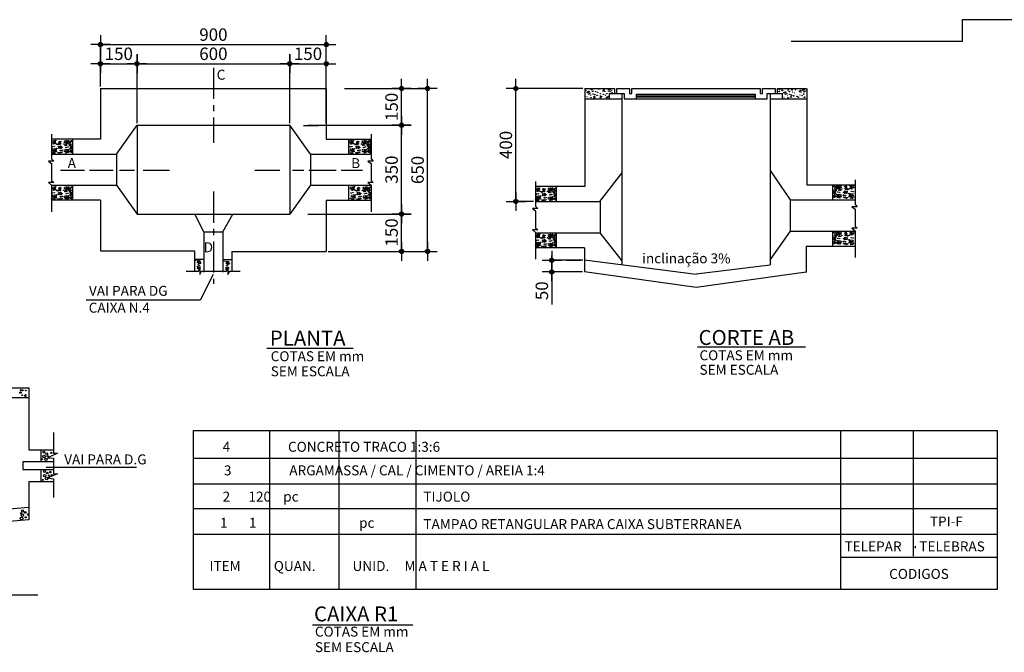
# Model space of a CAD drawing. Extents: x 1507 to 3145, y 513 to 1496.
# Drawn here: x 2381 to 2776, y 516 to 770 of the extents above; entities that cross this region are included whole.
import ezdxf

# ---------------------------------------------------------------- set-up
doc = ezdxf.new("R2010")
doc.units = 0
doc.header["$LTSCALE"] = 10
doc.header["$MEASUREMENT"] = 0
doc.linetypes.add('CENTER', pattern=[2, 1.25, -0.25, 0.25, -0.25])
doc.layers.get('0').update_dxf_attribs({"linetype": 'CONTINUOUS'})
doc.layers.get('Defpoints').update_dxf_attribs({"linetype": 'CONTINUOUS'})
for name, color, linetype in [('01', 7, 'CONTINUOUS'), ('02', 7, 'CONTINUOUS'), ('1', 4, 'CONTINUOUS'), ('2', 2, 'CONTINUOUS'), ('COTA', 1, 'CONTINUOUS'), ('DETALHES', 2, 'CONTINUOUS'), ('TX7', 7, 'CONTINUOUS')]:
    doc.layers.add(name, color=color, linetype=linetype)
doc.styles.add('REGUA200', font='ARIAL.TTF')
doc.styles.add('ROMANS', font='romans.shx', dxfattribs={"height": 3})
doc.styles.add('SANSSERIFBOLD', font='sasb____.pfb', dxfattribs={"height": 0.03})
doc.dimstyles.new('COTAS ELETRICA', dxfattribs={"dimscale": 0.5, "dimtxt": 3, "dimasz": 2, "dimexe": 1, "dimexo": 1.5825, "dimgap": 3, "dimtad": 1, "dimzin": 0, "dimtxsty": 'ROMANS', "dimblk": 'PONTO', "dimcen": 0.5, "dimclrd": 1, "dimclre": 1, "dimclrt": 7, "dimaunit": 1, "dimadec": 3, "dimazin": 0, "dimtfac": 1, "dimtmove": 0, "dimatfit": 1, "dimfxl": 0, "dimtzin": 0, "dimlwd": -1, "dimlwe": -1, "dimarcsym": 0})

# ---------------------------------------------------------------- blocks, each defined once
blk = doc.blocks.new('PONTO')
at = {"layer": 'COTA'}
h = blk.add_hatch(color=7, dxfattribs=at)
edge = h.paths.add_edge_path()
edge.add_arc((0, 0), 0.842, 0, 360)
at = {"layer": 'COTA', "color": 7}
for p, q in [((0, -3.84), (0, 3.84)), ((-3.84, 0), (3.84, 0))]:
    blk.add_line(p, q, dxfattribs=at)
blk.add_circle((0, 0), 0.842, dxfattribs=at)
blk = doc.blocks.new('*D84')
at = {"layer": 'COTA', "color": 7}
for p, q in [((2413.24, 743.45), (2413.24, 753.11)), ((2414.24, 752.61), (2426.93, 752.61)), ((2427.93, 728.7), (2427.93, 753.11))]:
    blk.add_line(p, q, dxfattribs=at)
at = {"layer": 'Defpoints', "color": 0}
for p in [(2427.93, 752.61), (2413.24, 742.66), (2427.93, 727.9)]:
    blk.add_point(p, dxfattribs=at)
at = {"layer": 'COTA', "color": 7, "rotation": 180}
blk.add_blockref('PONTO', (2413.24, 752.61), dxfattribs=at)
at = {"layer": 'COTA', "color": 7}
blk.add_blockref('PONTO', (2427.93, 752.61), dxfattribs=at)
at = {"layer": 'COTA', "color": 7, "insert": (2420.59, 756.61), "char_height": 3, "attachment_point": 5, "style": 'ROMANS'}
blk.add_mtext('{\\H1.6667x;150}', dxfattribs=at)
blk = doc.blocks.new('*D85')
at = {"layer": 'COTA', "color": 7}
for p, q in [((2427.93, 728.7), (2427.93, 753.11)), ((2428.93, 752.61), (2488.26, 752.61)), ((2489.26, 728.7), (2489.26, 753.11))]:
    blk.add_line(p, q, dxfattribs=at)
at = {"layer": 'Defpoints', "color": 0}
for p in [(2489.26, 752.61), (2427.93, 727.9), (2489.26, 727.9)]:
    blk.add_point(p, dxfattribs=at)
at = {"layer": 'COTA', "color": 7, "rotation": 180}
blk.add_blockref('PONTO', (2427.93, 752.61), dxfattribs=at)
at = {"layer": 'COTA', "color": 7}
blk.add_blockref('PONTO', (2489.26, 752.61), dxfattribs=at)
at = {"layer": 'COTA', "color": 7, "insert": (2458.6, 756.61), "char_height": 3, "attachment_point": 5, "style": 'ROMANS'}
blk.add_mtext('{\\H1.6667x;600}', dxfattribs=at)
blk = doc.blocks.new('*D86')
at = {"layer": 'COTA', "color": 7}
for p, q in [((2413.24, 743.45), (2413.24, 760.81)), ((2414.24, 760.31), (2502.95, 760.31)), ((2503.95, 743.45), (2503.95, 760.81))]:
    blk.add_line(p, q, dxfattribs=at)
at = {"layer": 'Defpoints', "color": 0}
for p in [(2503.95, 760.31), (2413.24, 742.66), (2503.95, 742.66)]:
    blk.add_point(p, dxfattribs=at)
at = {"layer": 'COTA', "color": 7, "rotation": 180}
blk.add_blockref('PONTO', (2413.24, 760.31), dxfattribs=at)
at = {"layer": 'COTA', "color": 7}
blk.add_blockref('PONTO', (2503.95, 760.31), dxfattribs=at)
at = {"layer": 'COTA', "color": 7, "insert": (2458.6, 764.31), "char_height": 3, "attachment_point": 5, "style": 'ROMANS'}
blk.add_mtext('{\\H1.6667x;900}', dxfattribs=at)
blk = doc.blocks.new('*D87')
at = {"layer": 'COTA', "color": 7}
for p, q in [((2496.52, 727.9), (2534.67, 727.9)), ((2534.17, 693.21), (2534.17, 726.9)), ((2496.52, 692.21), (2534.67, 692.21))]:
    blk.add_line(p, q, dxfattribs=at)
at = {"layer": 'Defpoints', "color": 0}
for p in [(2495.73, 727.9), (2534.17, 727.9), (2495.73, 692.21)]:
    blk.add_point(p, dxfattribs=at)
at = {"layer": 'COTA', "color": 7}
for p, rotation in [((2534.17, 727.9), 90), ((2534.17, 692.21), 270)]:
    blk.add_blockref('PONTO', p, dxfattribs=dict(at, rotation=rotation))
at = {"layer": 'COTA', "color": 7, "insert": (2530.17, 710.06), "char_height": 3, "attachment_point": 5, "rotation": 90, "style": 'ROMANS'}
blk.add_mtext('{\\H1.6667x;350}', dxfattribs=at)
blk = doc.blocks.new('*D88')
at = {"layer": 'COTA', "color": 7}
for p, q in [((2511.21, 742.66), (2534.67, 742.66)), ((2534.17, 728.9), (2534.17, 741.66)), ((2496.52, 727.9), (2534.67, 727.9))]:
    blk.add_line(p, q, dxfattribs=at)
at = {"layer": 'Defpoints', "color": 0}
for p in [(2510.42, 742.66), (2534.17, 742.66), (2495.73, 727.9)]:
    blk.add_point(p, dxfattribs=at)
at = {"layer": 'COTA', "color": 7}
for p, rotation in [((2534.17, 742.66), 90), ((2534.17, 727.9), 270)]:
    blk.add_blockref('PONTO', p, dxfattribs=dict(at, rotation=rotation))
at = {"layer": 'COTA', "color": 7, "insert": (2530.17, 735.28), "char_height": 3, "attachment_point": 5, "rotation": 90, "style": 'ROMANS'}
blk.add_mtext('{\\H1.6667x;150}', dxfattribs=at)
blk = doc.blocks.new('*D89')
at = {"layer": 'COTA', "color": 7}
for p, q in [((2511.21, 742.66), (2545.11, 742.66)), ((2544.61, 678.22), (2544.61, 741.66)), ((2511.21, 677.22), (2545.11, 677.22))]:
    blk.add_line(p, q, dxfattribs=at)
at = {"layer": 'Defpoints', "color": 0}
for p in [(2510.42, 742.66), (2544.61, 742.66), (2510.42, 677.22)]:
    blk.add_point(p, dxfattribs=at)
at = {"layer": 'COTA', "color": 7}
for p, rotation in [((2544.61, 742.66), 90), ((2544.61, 677.22), 270)]:
    blk.add_blockref('PONTO', p, dxfattribs=dict(at, rotation=rotation))
at = {"layer": 'COTA', "color": 7, "insert": (2540.61, 709.94), "char_height": 3, "attachment_point": 5, "rotation": 90, "style": 'ROMANS'}
blk.add_mtext('{\\H1.6667x;650}', dxfattribs=at)
blk = doc.blocks.new('*D90')
at = {"layer": 'COTA', "color": 7}
for p, q in [((2606.96, 742.66), (2579.58, 742.66)), ((2580.08, 698.3), (2580.08, 741.66)), ((2587.21, 697.3), (2579.58, 697.3))]:
    blk.add_line(p, q, dxfattribs=at)
at = {"layer": 'Defpoints', "color": 0}
for p in [(2580.08, 742.66), (2607.75, 742.66), (2588.01, 697.3)]:
    blk.add_point(p, dxfattribs=at)
at = {"layer": 'COTA', "color": 7}
for p, rotation in [((2580.08, 742.66), 90), ((2580.08, 697.3), 270)]:
    blk.add_blockref('PONTO', p, dxfattribs=dict(at, rotation=rotation))
at = {"layer": 'COTA', "color": 7, "insert": (2576.08, 719.98), "char_height": 3, "attachment_point": 5, "rotation": 90, "style": 'ROMANS'}
blk.add_mtext('{\\H1.6667x;400}', dxfattribs=at)
blk = doc.blocks.new('*D91')
at = {"layer": 'COTA', "color": 7}
for p, q in [((2606.93, 673.64), (2594.03, 673.64)), ((2594.53, 674.64), (2594.53, 675.64)), ((2594.53, 673.64), (2594.53, 668.96)), ((2606.89, 668.96), (2594.03, 668.96)), ((2594.53, 667.96), (2594.53, 655.87))]:
    blk.add_line(p, q, dxfattribs=at)
at = {"layer": 'Defpoints', "color": 0}
for p in [(2594.53, 673.64), (2607.72, 673.64), (2607.69, 668.96)]:
    blk.add_point(p, dxfattribs=at)
at = {"layer": 'COTA', "color": 7}
for p, rotation in [((2594.53, 673.64), 270), ((2594.53, 668.96), 90)]:
    blk.add_blockref('PONTO', p, dxfattribs=dict(at, rotation=rotation))
at = {"layer": 'COTA', "color": 7, "insert": (2590.53, 661.41), "char_height": 3, "attachment_point": 5, "rotation": 90, "style": 'ROMANS'}
blk.add_mtext('{\\H1.6667x;50}', dxfattribs=at)
blk = doc.blocks.new('*D95')
at = {"layer": 'COTA', "color": 7}
for p, q in [((2489.26, 743.45), (2489.26, 753.11)), ((2490.26, 752.61), (2502.95, 752.61)), ((2503.95, 728.7), (2503.95, 753.11))]:
    blk.add_line(p, q, dxfattribs=at)
at = {"layer": 'Defpoints', "color": 0}
for p in [(2503.95, 752.61), (2489.26, 742.66), (2503.95, 727.9)]:
    blk.add_point(p, dxfattribs=at)
at = {"layer": 'COTA', "color": 7, "rotation": 180}
blk.add_blockref('PONTO', (2489.26, 752.61), dxfattribs=at)
at = {"layer": 'COTA', "color": 7}
blk.add_blockref('PONTO', (2503.95, 752.61), dxfattribs=at)
at = {"layer": 'COTA', "color": 7, "insert": (2496.61, 756.61), "char_height": 3, "attachment_point": 5, "style": 'ROMANS'}
blk.add_mtext('{\\H1.6667x;150}', dxfattribs=at)
blk = doc.blocks.new('*D96')
at = {"layer": 'COTA', "color": 7}
for p, q in [((2511.21, 692.21), (2534.67, 692.21)), ((2534.17, 678.22), (2534.17, 691.21)), ((2504.74, 677.22), (2534.67, 677.22))]:
    blk.add_line(p, q, dxfattribs=at)
at = {"layer": 'Defpoints', "color": 0}
for p in [(2510.42, 692.21), (2534.17, 692.21), (2503.95, 677.22)]:
    blk.add_point(p, dxfattribs=at)
at = {"layer": 'COTA', "color": 7}
for p, rotation in [((2534.17, 692.21), 90), ((2534.17, 677.22), 270)]:
    blk.add_blockref('PONTO', p, dxfattribs=dict(at, rotation=rotation))
at = {"layer": 'COTA', "color": 7, "insert": (2530.17, 684.83), "char_height": 3, "attachment_point": 5, "rotation": 90, "style": 'ROMANS'}
blk.add_mtext('{\\H1.6667x;150}', dxfattribs=at)

msp = doc.modelspace()

# ---------------------------------------------------------------- linework, layer by layer
at = {"color": 7, "linetype": 'CENTER'}
for p, q in [((2458.597, 750.999), (2458.597, 720.774)), ((2393.606, 724.303), (2393.606, 714.38)), ((2521.939, 724.303), (2521.939, 714.38)), ((2401.941, 722.373), (2401.941, 716.347)), ((2512.868, 722.434), (2512.868, 716.394)), ((2392.31, 713.517), (2393.606, 712.51)), ((2394.47, 713.517), (2392.31, 713.517)), ((2393.606, 714.38), (2394.47, 713.517)), ((2393.606, 712.51), (2393.606, 705.751)), ((2522.803, 713.517), (2520.643, 713.517)), ((2520.643, 713.517), (2521.939, 712.51)), ((2521.939, 714.38), (2522.803, 713.517)), ((2521.939, 712.51), (2521.939, 705.751)), ((2397.233, 709.807), (2406.795, 709.807)), ((2408.808, 709.807), (2418.37, 709.807)), ((2420.887, 709.807), (2426.926, 709.807)), ((2430.449, 709.807), (2441.017, 709.807)), ((2475.239, 709.807), (2485.305, 709.807)), ((2490.337, 709.807), (2494.867, 709.807)), ((2496.88, 709.807), (2507.952, 709.807)), ((2509.965, 709.807), (2518.52, 709.807)), ((2392.31, 704.888), (2393.606, 703.881)), ((2394.47, 704.888), (2392.31, 704.888)), ((2393.606, 705.751), (2394.47, 704.888)), ((2522.803, 704.888), (2520.643, 704.888)), ((2520.643, 704.888), (2521.939, 703.881)), ((2521.939, 705.751), (2522.803, 704.888)), ((2588.006, 705.257), (2588.006, 695.334)), ((2716.339, 705.934), (2716.339, 696.01)), ((2393.606, 703.881), (2393.606, 693.095)), ((2401.941, 703.775), (2401.941, 697.743)), ((2458.597, 701.261), (2458.597, 664.261)), ((2512.868, 703.594), (2512.868, 697.697)), ((2521.939, 703.881), (2521.939, 693.095)), ((2588.87, 694.471), (2586.71, 694.471)), ((2586.71, 694.471), (2588.006, 693.464)), ((2588.006, 695.334), (2588.87, 694.471)), ((2588.006, 693.464), (2588.006, 686.705)), ((2715.043, 695.147), (2716.339, 694.141)), ((2717.203, 695.147), (2715.043, 695.147)), ((2716.339, 696.01), (2717.203, 695.147)), ((2716.339, 694.141), (2716.339, 687.381)), ((2588.87, 685.842), (2586.71, 685.842)), ((2586.71, 685.842), (2588.006, 684.835)), ((2588.006, 686.705), (2588.87, 685.842)), ((2588.006, 684.835), (2588.006, 674.049)), ((2715.043, 686.518), (2716.339, 685.512)), ((2717.203, 686.518), (2715.043, 686.518)), ((2716.339, 687.381), (2717.203, 686.518)), ((2451.062, 674.139), (2454.752, 674.139)), ((2451.59, 673.467), (2451.59, 673.703)), ((2462.441, 673.985), (2465.978, 673.985)), ((2463.035, 673.174), (2463.035, 673.41)), ((2606.255, 673.634), (2600.323, 673.634)), ((2447.679, 669.224), (2452.599, 669.224)), ((2452.599, 669.224), (2453.214, 670.145)), ((2453.214, 670.145), (2453.214, 667.995)), ((2453.214, 667.995), (2453.83, 669.224)), ((2453.83, 669.224), (2463.825, 669.224)), ((2463.825, 669.224), (2464.44, 670.145)), ((2464.44, 670.145), (2464.44, 667.995)), ((2464.44, 667.995), (2465.209, 669.224)), ((2465.209, 669.224), (2469.361, 669.224)), ((2394.426, 604.41), (2394.426, 596.222)), ((2396.044, 596.222), (2392.053, 594.283)), ((2392.053, 594.283), (2394.426, 594.175)), ((2394.426, 596.222), (2396.044, 596.222)), ((2394.426, 594.175), (2394.426, 587.927)), ((2396.044, 587.927), (2392.053, 586.203)), ((2392.053, 586.203), (2394.426, 585.88)), ((2394.426, 587.927), (2396.044, 587.927)), ((2394.426, 585.88), (2394.426, 578.339))]:
    msp.add_line(p, q, dxfattribs=at)
at = {"color": 2, "linetype": 'Continuous'}
for p, q in [((2413.243, 742.662), (2413.243, 722.373)), ((2413.243, 742.662), (2503.951, 742.662)), ((2503.951, 742.662), (2503.951, 722.373)), ((2607.75, 742.662), (2619.767, 742.662)), ((2607.75, 742.662), (2607.75, 703.327)), ((2617.703, 738.559), (2617.703, 740.694)), ((2617.703, 740.694), (2622.636, 740.694)), ((2619.767, 742.662), (2619.767, 740.69)), ((2620.699, 740.69), (2620.699, 742.668)), ((2620.699, 742.668), (2625.71, 742.668)), ((2622.636, 740.694), (2623.622, 740.694)), ((2622.636, 740.694), (2622.636, 671.758)), ((2623.622, 740.694), (2623.622, 738.559)), ((2625.71, 742.668), (2625.71, 740.69)), ((2625.71, 740.69), (2626.642, 740.69)), ((2626.642, 740.69), (2626.642, 742.668)), ((2626.642, 742.668), (2678.167, 742.668)), ((2628.555, 738.559), (2628.555, 740.388)), ((2628.555, 740.388), (2676.168, 740.388)), ((2676.168, 740.388), (2676.168, 738.559)), ((2678.167, 742.683), (2678.167, 740.69)), ((2678.167, 740.69), (2679.187, 740.69)), ((2679.18, 742.668), (2684.268, 742.668)), ((2679.187, 740.69), (2679.187, 742.683)), ((2681.101, 738.559), (2681.101, 740.689)), ((2681.101, 740.689), (2682.181, 740.689)), ((2682.181, 740.689), (2687.114, 740.689)), ((2682.181, 740.689), (2682.181, 671.864)), ((2684.268, 742.668), (2684.268, 740.692)), ((2685.182, 742.668), (2696.707, 742.668)), ((2685.199, 740.692), (2685.199, 742.685)), ((2687.112, 740.685), (2687.112, 738.564)), ((2696.947, 742.652), (2696.947, 704.003)), ((2607.75, 738.559), (2622.636, 738.559)), ((2623.622, 738.559), (2628.555, 738.559)), ((2676.168, 738.559), (2681.101, 738.559)), ((2682.181, 738.564), (2696.849, 738.564)), ((2419.617, 716.341), (2427.932, 727.905)), ((2427.932, 727.905), (2489.261, 727.905)), ((2497.576, 716.341), (2489.261, 727.905)), ((2413.243, 722.373), (2393.606, 722.373)), ((2503.951, 722.373), (2522.043, 722.373)), ((2521.54, 722.415), (2521.54, 716.341)), ((2393.606, 716.341), (2419.617, 716.341)), ((2419.617, 716.341), (2419.617, 703.775)), ((2497.576, 716.341), (2521.54, 716.341)), ((2497.576, 716.341), (2497.576, 703.775)), ((2613.777, 697.295), (2622.636, 708.602)), ((2682.181, 709.749), (2690.329, 697.971)), ((2696.947, 704.003), (2716.339, 704.003)), ((2707.267, 704.003), (2707.267, 697.971)), ((2393.606, 703.775), (2419.617, 703.775)), ((2419.617, 703.775), (2427.932, 692.213)), ((2497.576, 703.775), (2489.261, 692.213)), ((2497.576, 703.775), (2521.54, 703.775)), ((2521.939, 703.817), (2521.939, 697.743)), ((2607.75, 703.327), (2588.034, 703.327)), ((2596.34, 703.327), (2596.34, 697.301)), ((2413.243, 697.743), (2393.606, 697.743)), ((2413.243, 697.743), (2413.243, 677.455)), ((2503.951, 697.743), (2522.043, 697.743)), ((2503.951, 697.743), (2503.951, 677.215)), ((2588.006, 697.295), (2614.017, 697.295)), ((2614.017, 697.295), (2614.017, 684.729)), ((2690.329, 697.971), (2716.339, 697.971)), ((2690.329, 697.971), (2690.329, 685.405)), ((2427.932, 692.213), (2489.261, 692.213)), ((2454.752, 685.044), (2451.087, 692.213)), ((2462.441, 685.044), (2466.412, 692.213)), ((2454.752, 685.044), (2454.752, 668.916)), ((2454.752, 685.044), (2462.441, 685.044)), ((2462.441, 685.044), (2462.441, 668.916)), ((2588.006, 684.729), (2614.017, 684.729)), ((2596.34, 684.668), (2596.34, 678.697)), ((2613.777, 684.729), (2622.636, 673.422)), ((2690.329, 685.405), (2682.226, 673.905)), ((2690.329, 685.405), (2715.94, 685.405)), ((2707.267, 685.405), (2707.267, 679.373)), ((2413.243, 677.455), (2451.062, 677.455)), ((2465.978, 677.215), (2465.978, 669.07)), ((2465.978, 677.215), (2503.951, 677.215)), ((2607.697, 678.697), (2588.034, 678.697)), ((2607.685, 678.697), (2607.685, 668.962)), ((2696.703, 679.373), (2716.443, 679.373)), ((2696.703, 679.373), (2696.703, 673.807)), ((2652.501, 667.997), (2607.722, 673.637)), ((2696.728, 673.749), (2696.728, 668.764)), ((2652.501, 662.718), (2607.685, 668.962)), ((2682.209, 671.726), (2652.556, 668.127)), ((2696.735, 668.846), (2652.556, 662.727)), ((2377.207, 622.469), (2384.492, 622.469)), ((2384.492, 622.469), (2384.492, 597.54)), ((2374.265, 618.481), (2384.523, 618.481)), ((2384.492, 597.54), (2394.409, 597.54)), ((2389.362, 592.599), (2389.362, 597.54)), ((2394.426, 592.659), (2382.041, 592.659)), ((2382.041, 592.659), (2382.041, 589.667)), ((2382.041, 589.667), (2394.426, 589.667)), ((2389.362, 584.85), (2389.362, 589.636)), ((2384.482, 584.786), (2394.409, 584.786)), ((2384.482, 584.786), (2384.482, 574.697)), ((2384.525, 574.365), (2359.5, 572.316)), ((2384.474, 569.343), (2359.956, 567.303))]:
    msp.add_line(p, q, dxfattribs=at)
at = {"color": 7, "linetype": 'Continuous'}
for p, q in [((2603.813, 742.641), (2580.085, 742.641)), ((2628.555, 739.759), (2676.168, 739.759)), ((2628.555, 739.279), (2676.168, 739.279)), ((2628.555, 738.559), (2676.168, 738.559)), ((2494.789, 727.786), (2500.749, 727.786)), ((2716.423, 685.524), (2716.423, 674.725)), ((2391.391, 590.57), (2427.731, 590.57))]:
    msp.add_line(p, q, dxfattribs=at)
at = {"color": 5, "linetype": 'CENTER'}
msp.add_line((2682.174, 742.683), (2682.174, 742.659), dxfattribs=at)
at = {"color": 2, "linetype": 'CENTER'}
msp.add_line((2451.062, 677.455), (2451.062, 669.07), dxfattribs=at)
at = {"color": 7, "linetype": 'CENTER'}
for centre, radius in [((2608.312, 741.95), 0.0844), ((2608.927, 741.175), 0.187), ((2609.408, 741.442), 0.134), ((2609.381, 740.481), 0.107), ((2609.863, 740.828), 0.0801), ((2610.157, 740.054), 0.0267), ((2610.478, 742.243), 0.11), ((2610.985, 741.603), 0.119), ((2611.094, 740.494), 0.0534), ((2611.814, 740.187), 0.11), ((2612.162, 741.389), 0.0534), ((2612.75, 739.92), 0.107), ((2612.99, 741.095), 0.0534), ((2613.418, 742.323), 0.0597), ((2613.98, 740.561), 0.0534), ((2614.086, 739.653), 0.0844), ((2615.102, 741.656), 0.107), ((2615.236, 740.294), 0.0534), ((2615.45, 742.083), 0.113), ((2615.717, 741.469), 0.0801), ((2616.065, 740.001), 0.0534), ((2616.706, 740.561), 0.0963), ((2617.455, 742.11), 0.187), ((2617.321, 741.416), 0.0267), ((2617.936, 742.377), 0.134), ((2617.909, 741.416), 0.107), ((2618.39, 741.763), 0.0801), ((2618.685, 740.988), 0.0267), ((2685.761, 741.42), 0.0963), ((2685.948, 741.554), 0.0801), ((2686.055, 742.248), 0.11), ((2686.991, 741.981), 0.107), ((2687.281, 741.764), 0.0844), ((2687.896, 740.989), 0.187), ((2688.378, 741.256), 0.134), ((2688.351, 740.295), 0.107), ((2688.832, 740.642), 0.0801), ((2689.126, 739.868), 0.0267), ((2689.447, 742.057), 0.11), ((2689.955, 741.417), 0.119), ((2690.063, 740.308), 0.0534), ((2690.783, 740.001), 0.11), ((2691.028, 742.106), 0.119), ((2691.131, 741.203), 0.0534), ((2691.719, 739.734), 0.107), ((2691.96, 740.909), 0.0534), ((2692.387, 742.137), 0.0597), ((2692.949, 740.375), 0.0534), ((2694.072, 741.47), 0.107), ((2694.205, 740.108), 0.0534), ((2694.419, 741.897), 0.113), ((2694.686, 741.283), 0.0801), ((2695.034, 739.814), 0.0534), ((2695.385, 742.01), 0.187), ((2695.676, 740.375), 0.0963), ((2695.866, 742.277), 0.134), ((2695.839, 741.316), 0.107), ((2696.32, 741.663), 0.0801), ((2696.29, 741.23), 0.0267), ((2608.045, 739.52), 0.0534), ((2608.874, 739.226), 0.0534), ((2610.317, 738.986), 0.0801), ((2611.52, 739.36), 0.0963), ((2611.627, 738.906), 0.162), ((2611.707, 739.493), 0.0801), ((2614.14, 739.066), 0.134), ((2614.594, 739.36), 0.0801), ((2616.626, 739.066), 0.187), ((2617.107, 739.333), 0.134), ((2687.843, 739.04), 0.0534), ((2689.399, 738.924), 0.0801), ((2690.489, 739.174), 0.0963), ((2690.677, 739.307), 0.0801), ((2693.056, 739.467), 0.0844), ((2693.564, 739.174), 0.0801), ((2696.077, 739.147), 0.134), ((2393.82, 720.973), 0.169), ((2393.772, 721.571), 0.12), ((2394.108, 720.422), 0.0479), ((2394.54, 721.021), 0.244), ((2394.444, 720.446), 0.0958), ((2394.492, 721.715), 0.107), ((2394.875, 721.236), 0.206), ((2395.091, 720.637), 0.151), ((2395.259, 721.763), 0.102), ((2395.762, 720.278), 0.12), ((2396.194, 720.111), 0.12), ((2396.481, 720.422), 0.107), ((2396.625, 721.14), 0.12), ((2396.889, 720.853), 0.169), ((2396.841, 721.451), 0.12), ((2396.913, 720.254), 0.107), ((2397.248, 720.47), 0.102), ((2397.344, 721.284), 0.107), ((2398.471, 720.35), 0.107), ((2398.95, 720.949), 0.169), ((2398.902, 721.547), 0.12), ((2399.046, 719.919), 0.122), ((2399.238, 720.398), 0.0479), ((2399.669, 720.997), 0.244), ((2399.573, 720.422), 0.0958), ((2399.621, 721.691), 0.107), ((2399.645, 719.871), 0.0958), ((2400.005, 721.212), 0.206), ((2400.221, 720.614), 0.151), ((2400.388, 721.739), 0.102), ((2400.755, 720.246), 0.122), ((2400.961, 721.163), 0.206), ((2400.981, 719.787), 0.169), ((2400.947, 720.725), 0.0479), ((2401.283, 720.749), 0.0958), ((2401.355, 720.198), 0.0958), ((2401.63, 721.549), 0.206), ((2513.42, 720.966), 0.169), ((2513.372, 721.565), 0.12), ((2513.707, 720.416), 0.0479), ((2514.139, 721.014), 0.244), ((2514.043, 720.44), 0.0958), ((2514.091, 721.709), 0.107), ((2514.474, 721.23), 0.206), ((2514.69, 720.631), 0.151), ((2514.858, 721.756), 0.102), ((2515.361, 720.272), 0.12), ((2515.793, 720.104), 0.12), ((2516.08, 720.416), 0.107), ((2516.224, 721.134), 0.12), ((2516.488, 720.847), 0.169), ((2516.44, 721.445), 0.12), ((2516.512, 720.248), 0.107), ((2516.847, 720.464), 0.102), ((2516.943, 721.278), 0.107), ((2518.07, 720.344), 0.107), ((2518.549, 720.942), 0.169), ((2518.501, 721.541), 0.12), ((2518.645, 719.913), 0.122), ((2518.837, 720.392), 0.0479), ((2519.269, 720.99), 0.244), ((2519.173, 720.416), 0.0958), ((2519.221, 721.685), 0.107), ((2519.245, 719.865), 0.0958), ((2519.604, 721.206), 0.206), ((2519.82, 720.607), 0.151), ((2519.988, 721.733), 0.102), ((2520.355, 720.24), 0.122), ((2520.56, 721.157), 0.206), ((2520.58, 719.781), 0.169), ((2520.546, 720.719), 0.0479), ((2520.882, 720.743), 0.0958), ((2520.954, 720.192), 0.0958), ((2521.229, 721.543), 0.206), ((2393.701, 717.142), 0.107), ((2393.964, 719.273), 0.12), ((2394.18, 717.74), 0.169), ((2394.132, 718.339), 0.12), ((2394.276, 716.711), 0.122), ((2394.468, 717.19), 0.0479), ((2394.683, 719.416), 0.107), ((2394.899, 717.788), 0.244), ((2394.803, 717.214), 0.0958), ((2394.851, 718.483), 0.107), ((2394.875, 716.663), 0.0958), ((2395.235, 718.004), 0.206), ((2395.45, 717.405), 0.151), ((2395.618, 718.531), 0.102), ((2396.289, 716.879), 0.12), ((2396.553, 718.77), 0.169), ((2396.505, 719.369), 0.12), ((2396.721, 716.711), 0.12), ((2397.009, 717.022), 0.107), ((2397.272, 718.818), 0.244), ((2397.152, 717.74), 0.12), ((2397.224, 719.512), 0.107), ((2397.44, 716.855), 0.107), ((2397.608, 719.033), 0.206), ((2397.776, 717.07), 0.102), ((2397.871, 717.884), 0.107), ((2398.998, 717.381), 0.169), ((2398.95, 717.98), 0.12), ((2399.286, 716.831), 0.0479), ((2399.382, 719.009), 0.12), ((2399.717, 717.429), 0.244), ((2399.621, 716.855), 0.0958), ((2399.669, 718.124), 0.107), ((2400.053, 717.645), 0.206), ((2400.101, 719.153), 0.107), ((2400.269, 717.046), 0.151), ((2400.436, 718.171), 0.102), ((2401.098, 717.429), 0.244), ((2401.285, 718.534), 0.244), ((2401.237, 719.228), 0.107), ((2401.434, 717.645), 0.206), ((2401.621, 718.749), 0.206), ((2401.649, 717.046), 0.151), ((2401.81, 719.48), 0.107), ((2513.3, 717.136), 0.107), ((2513.563, 719.266), 0.12), ((2513.779, 717.734), 0.169), ((2513.731, 718.333), 0.12), ((2513.875, 716.705), 0.122), ((2514.067, 717.184), 0.0479), ((2514.283, 719.41), 0.107), ((2514.498, 717.782), 0.244), ((2514.402, 717.207), 0.0958), ((2514.45, 718.476), 0.107), ((2514.474, 716.657), 0.0958), ((2514.834, 717.998), 0.206), ((2515.05, 717.399), 0.151), ((2515.217, 718.524), 0.102), ((2515.889, 716.872), 0.12), ((2516.152, 718.764), 0.169), ((2516.104, 719.362), 0.12), ((2516.32, 716.705), 0.12), ((2516.608, 717.016), 0.107), ((2516.871, 718.812), 0.244), ((2516.752, 717.734), 0.12), ((2516.824, 719.506), 0.107), ((2517.039, 716.848), 0.107), ((2517.207, 719.027), 0.206), ((2517.375, 717.064), 0.102), ((2517.471, 717.878), 0.107), ((2518.597, 717.375), 0.169), ((2518.549, 717.974), 0.12), ((2518.885, 716.824), 0.0479), ((2518.981, 719.003), 0.12), ((2519.316, 717.423), 0.244), ((2519.221, 716.848), 0.0958), ((2519.269, 718.117), 0.107), ((2519.652, 717.638), 0.206), ((2519.7, 719.147), 0.107), ((2519.868, 717.04), 0.151), ((2520.036, 718.165), 0.102), ((2520.697, 717.423), 0.244), ((2520.884, 718.527), 0.244), ((2520.836, 719.222), 0.107), ((2521.033, 717.638), 0.206), ((2521.22, 718.743), 0.206), ((2521.249, 717.04), 0.151), ((2521.409, 719.474), 0.107), ((2393.82, 702.374), 0.169), ((2393.772, 702.973), 0.12), ((2393.964, 700.674), 0.12), ((2394.108, 701.823), 0.0479), ((2394.54, 702.422), 0.244), ((2394.444, 701.847), 0.0958), ((2394.492, 703.116), 0.107), ((2394.683, 700.818), 0.107), ((2394.875, 702.638), 0.206), ((2395.091, 702.039), 0.151), ((2395.259, 703.164), 0.102), ((2395.618, 699.932), 0.102), ((2395.762, 701.68), 0.12), ((2396.194, 701.512), 0.12), ((2396.481, 701.823), 0.107), ((2396.553, 700.171), 0.169), ((2396.505, 700.77), 0.12), ((2396.625, 702.542), 0.12), ((2396.889, 702.254), 0.169), ((2396.841, 702.853), 0.12), ((2396.913, 701.656), 0.107), ((2397.272, 700.219), 0.244), ((2397.224, 700.914), 0.107), ((2397.248, 701.871), 0.102), ((2397.344, 702.685), 0.107), ((2397.608, 700.435), 0.206), ((2398.471, 701.752), 0.107), ((2398.95, 702.35), 0.169), ((2398.902, 702.949), 0.12), ((2399.046, 701.321), 0.122), ((2399.238, 701.8), 0.0479), ((2399.382, 700.411), 0.12), ((2399.669, 702.398), 0.244), ((2399.573, 701.823), 0.0958), ((2399.621, 703.092), 0.107), ((2399.645, 701.273), 0.0958), ((2400.005, 702.614), 0.206), ((2400.101, 700.555), 0.107), ((2400.221, 702.015), 0.151), ((2400.388, 703.14), 0.102), ((2400.755, 701.648), 0.122), ((2400.961, 702.565), 0.206), ((2400.981, 701.189), 0.169), ((2400.947, 702.126), 0.0479), ((2401.285, 699.935), 0.244), ((2401.237, 700.63), 0.107), ((2401.283, 702.15), 0.0958), ((2401.355, 701.6), 0.0958), ((2401.621, 700.151), 0.206), ((2401.63, 702.951), 0.206), ((2401.81, 700.881), 0.107), ((2513.819, 702.368), 0.169), ((2513.771, 702.966), 0.12), ((2513.963, 700.668), 0.12), ((2514.106, 701.817), 0.0479), ((2514.538, 702.416), 0.244), ((2514.442, 701.841), 0.0958), ((2514.49, 703.11), 0.107), ((2514.682, 700.812), 0.107), ((2514.873, 702.631), 0.206), ((2515.089, 702.033), 0.151), ((2515.257, 703.158), 0.102), ((2515.76, 701.674), 0.12), ((2516.192, 701.506), 0.12), ((2516.48, 701.817), 0.107), ((2516.551, 700.165), 0.169), ((2516.504, 700.764), 0.12), ((2516.623, 702.535), 0.12), ((2516.887, 702.248), 0.169), ((2516.839, 702.847), 0.12), ((2516.911, 701.65), 0.107), ((2517.271, 700.213), 0.244), ((2517.223, 700.907), 0.107), ((2517.247, 701.865), 0.102), ((2517.342, 702.679), 0.107), ((2517.606, 700.429), 0.206), ((2518.469, 701.745), 0.107), ((2518.949, 702.344), 0.169), ((2518.901, 702.942), 0.12), ((2519.044, 701.314), 0.122), ((2519.236, 701.793), 0.0479), ((2519.38, 700.405), 0.12), ((2519.668, 702.392), 0.244), ((2519.572, 701.817), 0.0958), ((2519.62, 703.086), 0.107), ((2519.644, 701.267), 0.0958), ((2520.003, 702.607), 0.206), ((2520.099, 700.548), 0.107), ((2520.219, 702.009), 0.151), ((2520.387, 703.134), 0.102), ((2520.754, 701.641), 0.122), ((2520.96, 702.558), 0.206), ((2520.979, 701.182), 0.169), ((2520.945, 702.12), 0.0479), ((2521.283, 699.929), 0.244), ((2521.236, 700.623), 0.107), ((2521.281, 702.144), 0.0958), ((2521.353, 701.593), 0.0958), ((2521.619, 700.144), 0.206), ((2521.628, 702.945), 0.206), ((2521.808, 700.875), 0.107), ((2588.22, 701.927), 0.169), ((2588.172, 702.525), 0.12), ((2588.364, 700.227), 0.12), ((2588.508, 701.376), 0.0479), ((2588.939, 701.975), 0.244), ((2588.843, 701.4), 0.0958), ((2588.891, 702.669), 0.107), ((2589.083, 700.37), 0.107), ((2589.275, 702.19), 0.206), ((2589.491, 701.591), 0.151), ((2589.658, 702.717), 0.102), ((2590.162, 701.232), 0.12), ((2590.593, 701.065), 0.12), ((2590.881, 701.376), 0.107), ((2590.905, 700.323), 0.12), ((2591.025, 702.094), 0.12), ((2591.288, 701.807), 0.169), ((2591.24, 702.405), 0.12), ((2591.312, 701.208), 0.107), ((2591.624, 700.466), 0.107), ((2591.648, 701.424), 0.102), ((2591.744, 702.238), 0.107), ((2592.008, 699.987), 0.206), ((2592.87, 701.304), 0.107), ((2593.35, 701.903), 0.169), ((2593.302, 702.501), 0.12), ((2593.446, 700.873), 0.122), ((2593.638, 701.352), 0.0479), ((2593.781, 699.963), 0.12), ((2594.069, 701.951), 0.244), ((2593.973, 701.376), 0.0958), ((2594.021, 702.645), 0.107), ((2594.045, 700.825), 0.0958), ((2594.405, 702.166), 0.206), ((2594.5, 700.107), 0.107), ((2594.62, 701.568), 0.151), ((2594.788, 702.693), 0.102), ((2595.155, 701.2), 0.122), ((2595.361, 702.117), 0.206), ((2595.381, 700.741), 0.169), ((2595.347, 701.679), 0.0479), ((2595.637, 700.182), 0.107), ((2595.682, 701.703), 0.0958), ((2595.754, 701.152), 0.0958), ((2596.03, 702.503), 0.206), ((2596.21, 700.434), 0.107), ((2707.739, 701.415), 0.107), ((2707.919, 703.485), 0.206), ((2707.929, 700.685), 0.206), ((2708.264, 700.469), 0.244), ((2708.195, 702.134), 0.0958), ((2708.267, 702.684), 0.0958), ((2708.312, 701.164), 0.107), ((2708.588, 703.099), 0.206), ((2708.568, 701.723), 0.169), ((2708.602, 702.66), 0.0479), ((2708.794, 702.182), 0.122), ((2709.113, 700.107), 0.102), ((2709.161, 703.674), 0.102), ((2709.329, 702.549), 0.151), ((2709.545, 703.148), 0.206), ((2709.449, 701.089), 0.107), ((2709.88, 702.932), 0.244), ((2709.88, 700.059), 0.107), ((2709.904, 701.807), 0.0958), ((2709.928, 703.627), 0.107), ((2709.976, 702.358), 0.0958), ((2710.168, 700.945), 0.12), ((2710.312, 702.334), 0.0479), ((2710.503, 701.855), 0.122), ((2710.599, 702.884), 0.169), ((2710.599, 699.916), 0.12), ((2710.647, 703.483), 0.12), ((2711.079, 702.286), 0.107), ((2711.942, 700.969), 0.206), ((2712.277, 700.753), 0.244), ((2712.205, 703.22), 0.107), ((2712.301, 702.405), 0.102), ((2712.325, 701.448), 0.107), ((2712.661, 702.789), 0.169), ((2712.637, 702.19), 0.107), ((2712.709, 703.387), 0.12), ((2712.924, 703.076), 0.12), ((2712.996, 700.706), 0.169), ((2713.044, 701.304), 0.12), ((2713.068, 702.358), 0.107), ((2713.356, 702.046), 0.12), ((2713.787, 702.214), 0.12), ((2713.931, 700.466), 0.102), ((2714.315, 699.939), 0.206), ((2714.291, 703.698), 0.102), ((2714.459, 702.573), 0.151), ((2714.674, 703.172), 0.206), ((2714.698, 700.418), 0.107), ((2714.866, 701.352), 0.107), ((2715.01, 702.956), 0.244), ((2715.058, 703.65), 0.107), ((2715.106, 702.382), 0.0958), ((2715.417, 700.275), 0.12), ((2715.441, 702.358), 0.0479), ((2715.585, 701.208), 0.12), ((2715.729, 702.908), 0.169), ((2715.777, 703.507), 0.12), ((2393.701, 698.543), 0.107), ((2394.18, 699.142), 0.169), ((2394.132, 699.741), 0.12), ((2394.276, 698.112), 0.122), ((2394.468, 698.591), 0.0479), ((2394.899, 699.19), 0.244), ((2394.803, 698.615), 0.0958), ((2394.851, 699.884), 0.107), ((2394.875, 698.065), 0.0958), ((2395.235, 699.405), 0.206), ((2395.45, 698.807), 0.151), ((2396.289, 698.28), 0.12), ((2396.721, 698.112), 0.12), ((2397.009, 698.424), 0.107), ((2397.152, 699.142), 0.12), ((2397.44, 698.256), 0.107), ((2397.776, 698.472), 0.102), ((2397.871, 699.286), 0.107), ((2398.998, 698.783), 0.169), ((2398.95, 699.381), 0.12), ((2399.286, 698.232), 0.0479), ((2399.717, 698.831), 0.244), ((2399.621, 698.256), 0.0958), ((2399.669, 699.525), 0.107), ((2400.053, 699.046), 0.206), ((2400.269, 698.448), 0.151), ((2400.436, 699.573), 0.102), ((2401.098, 698.831), 0.244), ((2401.434, 699.046), 0.206), ((2401.649, 698.448), 0.151), ((2513.699, 698.537), 0.107), ((2514.178, 699.136), 0.169), ((2514.13, 699.734), 0.12), ((2514.274, 698.106), 0.122), ((2514.466, 698.585), 0.0479), ((2514.897, 699.184), 0.244), ((2514.802, 698.609), 0.0958), ((2514.85, 699.878), 0.107), ((2514.873, 698.058), 0.0958), ((2515.233, 699.399), 0.206), ((2515.449, 698.801), 0.151), ((2515.617, 699.926), 0.102), ((2516.288, 698.274), 0.12), ((2516.719, 698.106), 0.12), ((2517.007, 698.417), 0.107), ((2517.151, 699.136), 0.12), ((2517.438, 698.25), 0.107), ((2517.774, 698.465), 0.102), ((2517.87, 699.279), 0.107), ((2518.996, 698.777), 0.169), ((2518.949, 699.375), 0.12), ((2519.284, 698.226), 0.0479), ((2519.716, 698.824), 0.244), ((2519.62, 698.25), 0.0958), ((2519.668, 699.519), 0.107), ((2520.051, 699.04), 0.206), ((2520.267, 698.441), 0.151), ((2520.435, 699.567), 0.102), ((2521.096, 698.824), 0.244), ((2521.432, 699.04), 0.206), ((2521.648, 698.441), 0.151), ((2588.1, 698.096), 0.107), ((2588.58, 698.694), 0.169), ((2588.532, 699.293), 0.12), ((2588.676, 697.665), 0.122), ((2588.867, 698.144), 0.0479), ((2589.299, 698.742), 0.244), ((2589.203, 698.168), 0.0958), ((2589.251, 699.437), 0.107), ((2589.275, 697.617), 0.0958), ((2589.634, 698.958), 0.206), ((2589.85, 698.359), 0.151), ((2590.018, 699.485), 0.102), ((2590.689, 697.833), 0.12), ((2590.953, 699.724), 0.169), ((2591.121, 697.665), 0.12), ((2591.408, 697.976), 0.107), ((2591.672, 699.772), 0.244), ((2591.552, 698.694), 0.12), ((2591.84, 697.809), 0.107), ((2592.175, 698.024), 0.102), ((2592.271, 698.838), 0.107), ((2593.398, 698.335), 0.169), ((2593.35, 698.934), 0.12), ((2593.685, 697.785), 0.0479), ((2594.117, 698.383), 0.244), ((2594.021, 697.809), 0.0958), ((2594.069, 699.078), 0.107), ((2594.453, 698.599), 0.206), ((2594.668, 698), 0.151), ((2594.836, 699.125), 0.102), ((2595.498, 698.383), 0.244), ((2595.685, 699.488), 0.244), ((2595.833, 698.599), 0.206), ((2596.02, 699.703), 0.206), ((2596.049, 698), 0.151), ((2707.9, 698.982), 0.151), ((2708.116, 699.58), 0.206), ((2708.451, 699.365), 0.244), ((2709.281, 698.982), 0.151), ((2709.497, 699.58), 0.206), ((2709.832, 699.365), 0.244), ((2709.928, 698.79), 0.0958), ((2710.264, 698.766), 0.0479), ((2710.551, 699.317), 0.169), ((2711.678, 699.82), 0.107), ((2711.774, 699.006), 0.102), ((2712.109, 698.79), 0.107), ((2712.397, 699.676), 0.12), ((2712.541, 698.958), 0.107), ((2712.829, 698.647), 0.12), ((2713.26, 698.814), 0.12), ((2714.099, 699.341), 0.151), ((2714.65, 699.724), 0.244), ((2714.674, 698.599), 0.0958), ((2714.746, 699.149), 0.0958), ((2715.082, 699.125), 0.0479), ((2715.274, 698.647), 0.122), ((2715.369, 699.676), 0.169), ((2715.849, 699.078), 0.107), ((2589.658, 684.118), 0.102), ((2707.919, 684.886), 0.206), ((2708.588, 684.5), 0.206), ((2709.161, 685.076), 0.102), ((2709.545, 684.549), 0.206), ((2709.88, 684.334), 0.244), ((2709.928, 685.028), 0.107), ((2710.599, 684.286), 0.169), ((2710.647, 684.884), 0.12), ((2712.205, 684.621), 0.107), ((2712.661, 684.19), 0.169), ((2712.709, 684.789), 0.12), ((2712.924, 684.477), 0.12), ((2714.291, 685.1), 0.102), ((2714.674, 684.573), 0.206), ((2715.01, 684.358), 0.244), ((2715.058, 685.052), 0.107), ((2715.729, 684.31), 0.169), ((2715.777, 684.908), 0.12), ((2588.22, 683.328), 0.169), ((2588.172, 683.927), 0.12), ((2588.364, 681.628), 0.12), ((2588.58, 680.096), 0.169), ((2588.532, 680.695), 0.12), ((2588.508, 682.778), 0.0479), ((2588.939, 683.376), 0.244), ((2588.843, 682.801), 0.0958), ((2588.891, 684.07), 0.107), ((2589.083, 681.772), 0.107), ((2589.299, 680.144), 0.244), ((2589.275, 683.592), 0.206), ((2589.251, 680.838), 0.107), ((2589.491, 682.993), 0.151), ((2589.634, 680.359), 0.206), ((2590.018, 680.886), 0.102), ((2590.162, 682.634), 0.12), ((2590.593, 682.466), 0.12), ((2590.881, 682.778), 0.107), ((2590.953, 681.126), 0.169), ((2590.905, 681.724), 0.12), ((2591.025, 683.496), 0.12), ((2591.288, 683.208), 0.169), ((2591.24, 683.807), 0.12), ((2591.312, 682.61), 0.107), ((2591.672, 681.173), 0.244), ((2591.624, 681.868), 0.107), ((2591.648, 682.825), 0.102), ((2591.744, 683.639), 0.107), ((2592.008, 681.389), 0.206), ((2592.271, 680.24), 0.107), ((2592.87, 682.706), 0.107), ((2593.35, 683.304), 0.169), ((2593.302, 683.903), 0.12), ((2593.35, 680.335), 0.12), ((2593.446, 682.275), 0.122), ((2593.638, 682.754), 0.0479), ((2593.781, 681.365), 0.12), ((2594.069, 683.352), 0.244), ((2593.973, 682.778), 0.0958), ((2594.021, 684.046), 0.107), ((2594.045, 682.227), 0.0958), ((2594.069, 680.479), 0.107), ((2594.405, 683.568), 0.206), ((2594.5, 681.509), 0.107), ((2594.62, 682.969), 0.151), ((2594.788, 684.094), 0.102), ((2594.836, 680.527), 0.102), ((2595.155, 682.602), 0.122), ((2595.361, 683.519), 0.206), ((2595.381, 682.143), 0.169), ((2595.347, 683.08), 0.0479), ((2595.685, 680.889), 0.244), ((2595.637, 681.584), 0.107), ((2595.682, 683.104), 0.0958), ((2595.754, 682.554), 0.0958), ((2596.02, 681.105), 0.206), ((2596.03, 683.905), 0.206), ((2596.21, 681.835), 0.107), ((2707.739, 682.817), 0.107), ((2707.929, 682.086), 0.206), ((2707.9, 680.383), 0.151), ((2708.116, 680.982), 0.206), ((2708.264, 681.871), 0.244), ((2708.195, 683.535), 0.0958), ((2708.267, 684.086), 0.0958), ((2708.312, 682.565), 0.107), ((2708.451, 680.766), 0.244), ((2708.568, 683.124), 0.169), ((2708.602, 684.062), 0.0479), ((2708.794, 683.583), 0.122), ((2709.113, 681.509), 0.102), ((2709.281, 680.383), 0.151), ((2709.329, 683.951), 0.151), ((2709.497, 680.982), 0.206), ((2709.449, 682.49), 0.107), ((2709.832, 680.766), 0.244), ((2709.88, 681.461), 0.107), ((2709.904, 683.208), 0.0958), ((2709.928, 680.192), 0.0958), ((2709.976, 683.759), 0.0958), ((2710.168, 682.347), 0.12), ((2710.312, 683.735), 0.0479), ((2710.503, 683.256), 0.122), ((2710.551, 680.718), 0.169), ((2710.599, 681.317), 0.12), ((2711.079, 683.687), 0.107), ((2711.678, 681.221), 0.107), ((2711.774, 680.407), 0.102), ((2711.942, 682.37), 0.206), ((2712.109, 680.192), 0.107), ((2712.277, 682.155), 0.244), ((2712.301, 683.807), 0.102), ((2712.325, 682.849), 0.107), ((2712.397, 681.078), 0.12), ((2712.541, 680.359), 0.107), ((2712.637, 683.592), 0.107), ((2712.996, 682.107), 0.169), ((2713.044, 682.706), 0.12), ((2713.068, 683.759), 0.107), ((2713.26, 680.216), 0.12), ((2713.356, 683.448), 0.12), ((2713.787, 683.615), 0.12), ((2713.931, 681.868), 0.102), ((2714.099, 680.742), 0.151), ((2714.315, 681.341), 0.206), ((2714.459, 683.975), 0.151), ((2714.65, 681.125), 0.244), ((2714.698, 681.82), 0.107), ((2714.746, 680.551), 0.0958), ((2714.866, 682.754), 0.107), ((2715.106, 683.783), 0.0958), ((2715.082, 680.527), 0.0479), ((2715.369, 681.078), 0.169), ((2715.417, 681.676), 0.12), ((2715.441, 683.759), 0.0479), ((2715.585, 682.61), 0.12), ((2715.849, 680.479), 0.107), ((2588.1, 679.497), 0.107), ((2588.676, 679.066), 0.122), ((2588.867, 679.545), 0.0479), ((2589.203, 679.569), 0.0958), ((2589.275, 679.019), 0.0958), ((2589.85, 679.761), 0.151), ((2590.689, 679.234), 0.12), ((2591.121, 679.066), 0.12), ((2591.408, 679.378), 0.107), ((2591.552, 680.096), 0.12), ((2591.84, 679.21), 0.107), ((2592.175, 679.426), 0.102), ((2593.398, 679.737), 0.169), ((2593.685, 679.186), 0.0479), ((2594.117, 679.785), 0.244), ((2594.021, 679.21), 0.0958), ((2594.453, 680), 0.206), ((2594.668, 679.402), 0.151), ((2595.498, 679.785), 0.244), ((2595.833, 680), 0.206), ((2596.049, 679.402), 0.151), ((2710.264, 680.168), 0.0479), ((2712.829, 680.048), 0.12), ((2714.674, 680), 0.0958), ((2715.274, 680.048), 0.122), ((2452.228, 673.525), 0.0698), ((2452.343, 672.753), 0.104), ((2452.492, 673.164), 0.141), ((2452.722, 673.016), 0.168), ((2452.755, 673.492), 0.0735), ((2452.788, 672.621), 0.0657), ((2453.018, 672.605), 0.0329), ((2453.15, 672.276), 0.0838), ((2453.216, 672.983), 0.116), ((2453.249, 673.394), 0.0822), ((2453.545, 672.572), 0.0735), ((2463.673, 673.232), 0.0698), ((2463.789, 672.459), 0.104), ((2463.937, 672.87), 0.141), ((2464.167, 672.722), 0.168), ((2464.2, 673.199), 0.0735), ((2464.233, 672.328), 0.0657), ((2464.661, 672.69), 0.116), ((2464.694, 673.101), 0.0822), ((2464.99, 672.279), 0.0735), ((2452.195, 671.076), 0.0698), ((2452.311, 670.303), 0.104), ((2452.459, 670.714), 0.141), ((2452.426, 671.75), 0.0735), ((2452.689, 670.566), 0.168), ((2452.722, 671.043), 0.0735), ((2452.738, 672.243), 0.0657), ((2452.755, 670.172), 0.0657), ((2452.919, 671.651), 0.0822), ((2452.985, 670.155), 0.0329), ((2453.183, 670.534), 0.116), ((2453.216, 670.944), 0.0822), ((2463.64, 670.783), 0.0698), ((2463.756, 670.01), 0.104), ((2463.904, 670.421), 0.141), ((2463.871, 671.457), 0.0735), ((2464.134, 670.273), 0.168), ((2464.167, 670.75), 0.0735), ((2464.183, 671.95), 0.0657), ((2464.2, 669.879), 0.0657), ((2464.365, 671.358), 0.0822), ((2464.43, 669.862), 0.0329), ((2464.463, 672.312), 0.0329), ((2464.595, 671.983), 0.0838), ((2464.628, 670.24), 0.116), ((2464.661, 670.651), 0.0822), ((2381.338, 621.509), 0.198), ((2381.96, 621.396), 0.17), ((2383.218, 621.311), 0.141), ((2381.14, 620.491), 0.283), ((2381.79, 619.417), 0.144), ((2382.963, 619.333), 0.0848), ((2383.076, 618.852), 0.0848), ((2383.149, 619.644), 0.0848), ((2383.262, 619.163), 0.0848)]:
    msp.add_circle(centre, radius, dxfattribs=at)
at = {"layer": '01', "color": 7, "linetype": 'Continuous'}
for p, q in [((2458.547, 667.973), (2453.225, 657.695)), ((2453.225, 657.695), (2407.473, 657.695))]:
    msp.add_line(p, q, dxfattribs=at)
at = {"layer": '01'}
for p, q in [((2480.111, 638.407), (2514.724, 638.407)), ((2653.09, 638.85), (2696.466, 638.85)), ((2341.42, 539.311), (2388.099, 539.311)), ((2498.407, 527.275), (2538.687, 527.275))]:
    msp.add_line(p, q, dxfattribs=at)
at = {"layer": '02', "lineweight": -2}
for p, q in [((2450.554, 605.255), (2773.413, 605.255)), ((2450.554, 541.356), (2450.554, 605.255)), ((2481.133, 605.255), (2481.133, 541.356)), ((2508.931, 605.255), (2508.931, 541.356)), ((2539.906, 605.255), (2539.906, 541.356)), ((2710.668, 541.356), (2710.668, 605.255)), ((2739.657, 605.255), (2739.657, 554.85)), ((2773.413, 605.255), (2773.413, 541.356)), ((2450.554, 594.142), (2773.413, 594.142)), ((2450.554, 583.823), (2773.413, 583.823)), ((2450.554, 573.901), (2773.413, 573.901)), ((2450.554, 563.582), (2773.413, 563.582)), ((2740.642, 558.046), (2740.642, 558.828)), ((2710.668, 554.453), (2773.413, 554.453)), ((2773.413, 541.356), (2450.554, 541.356))]:
    msp.add_line(p, q, dxfattribs=at)
at = {"layer": '1'}
for p, q in [((2759.372, 770.305), (2759.372, 761.556)), ((2759.372, 761.556), (2690.684, 761.556))]:
    msp.add_line(p, q, dxfattribs=at)
at = {"layer": '2'}
for p, q in [((2427.932, 727.905), (2427.932, 692.213)), ((2489.261, 727.905), (2489.261, 692.213))]:
    msp.add_line(p, q, dxfattribs=at)
at = {"layer": 'DETALHES', "color": 4, "linetype": 'Continuous'}
msp.add_line((2828.818, 770.305), (2759.372, 770.305), dxfattribs=at)
at = {"layer": 'TX7', "color": 7}
msp.add_line((2384.474, 574.907), (2384.474, 569.343), dxfattribs=at)
for centre, radius in [((2389.682, 593.726), 0.245), ((2390.542, 594.83), 0.491), ((2390.542, 596.548), 0.368), ((2391.402, 593.726), 0.491), ((2391.648, 595.935), 0.368), ((2391.995, 594.953), 0.245), ((2393.465, 596.303), 0.245), ((2390.075, 585.47), 0.245), ((2390.788, 587.1), 0.491), ((2390.788, 588.818), 0.368), ((2391.648, 585.996), 0.491), ((2391.893, 588.205), 0.368), ((2392.508, 587.2), 0.245), ((2393.122, 588.573), 0.245), ((2393.613, 587.346), 0.245), ((2381.514, 569.923), 0.491), ((2381.392, 572.131), 0.245), ((2381.883, 571.272), 0.491), ((2381.883, 572.99), 0.368), ((2382.989, 572.377), 0.368), ((2383.21, 570.414), 0.245), ((2384.07, 571.518), 0.245)]:
    msp.add_circle(centre, radius, dxfattribs=at)

# ---------------------------------------------------------------- texts
at = {"color": 7, "linetype": 'CENTER', "style": 'SANSSERIFBOLD'}
for s, p in [('C', (2459.915, 746.188)), ('A', (2400.072, 710.667)), ('B', (2513.945, 710.667)), ('D', (2454.688, 676.854))]:
    msp.add_text(s, height=4.015, dxfattribs=at).set_placement(p)
at = {"layer": '01', "color": 7, "style": 'REGUA200'}
for s, p in [('PLANTA', (2481.266, 639.404)), ('CORTE AB', (2653.498, 639.644)), ('CAIXA R1 ', (2499.02, 528.604))]:
    msp.add_text(s, height=6, dxfattribs=at).set_placement(p)
at = {"layer": '02', "color": 7, "lineweight": -2, "style": 'ROMANS', "width": 1}
for s, p in [('inclinação 3%%%', (2630.842, 672.428)), ('VAI PARA DG', (2408.621, 659.383)), ('CAIXA N.4', (2408.514, 652.61)), ('COTAS EM mm', (2481.625, 633.107)), ('COTAS EM mm', (2653.857, 633.495)), ('SEM ESCALA', (2481.625, 627.065)), ('SEM ESCALA', (2653.857, 627.672)), ('4                   CONCRETO TRACO 1:3:6', (2462.317, 596.728)), ('VAI PARA D.G', (2398.681, 591.671)), ('3                   ARGAMASSA / CAL / CIMENTO / AREIA 1:4', (2462.844, 587.253)), ('2      120    pc    ', (2462.317, 576.725)), ('TIJOLO', (2542.953, 576.725)), ('1       1    ', (2461.263, 566.197)), ('TAMPAO RETANGULAR PARA CAIXA SUBTERRANEA', (2542.953, 565.671)), ('TPI-F', (2746.387, 566.724)), ('pc     ', (2517.128, 566.197)), ('TELEPAR', (2712.13, 556.722)), ('TELEBRAS', (2742.17, 556.722)), ('ITEM  ', (2457.047, 548.826)), ('QUAN.', (2482.871, 548.826)), ('UNID.     M A T E R I A L', (2514.493, 548.826)), ('CODIGOS', (2730.049, 545.668)), ('COTAS EM mm', (2499.379, 522.483)), ('SEM ESCALA', (2499.379, 516.245))]:
    msp.add_text(s, height=4, dxfattribs=at).set_placement(p)

# ---------------------------------------------------------------- dimensions: what is measured, and where the dimension line sits
at = {"layer": 'COTA', "color": 7}
for base, p1, p2, text, picture, middle in [((2503.951, 760.312), (2413.243, 742.662), (2503.951, 742.662), '{\\H1.6667x;900}', '*D86', (2458.597, 764.312)), ((2489.261, 752.609), (2427.932, 727.905), (2489.261, 727.905), '{\\H1.6667x;600}', '*D85', (2458.597, 756.609))]:
    dim = msp.add_linear_dim(base=base, p1=p1, p2=p2, text=text, dimstyle='COTAS ELETRICA', override={"dimclrd": 7, "dimclre": 7, "dimtix": 1}, dxfattribs=at)
    dim.commit()
    dim.dimension.update_dxf_attribs({"geometry": picture, "text_midpoint": middle})
for base, p1, p2, picture, middle in [((2427.932, 752.609), (2413.243, 742.662), (2427.932, 727.905), '*D84', (2420.587, 752.609)), ((2503.951, 752.609), (2489.261, 742.662), (2503.951, 727.905), '*D95', (2496.606, 752.609))]:
    dim = msp.add_linear_dim(base=base, p1=p1, p2=p2, text='{\\H1.6667x;150}', dimstyle='COTAS ELETRICA', override={"dimclrd": 7, "dimclre": 7, "dimtix": 1}, dxfattribs=at)
    dim.commit()
    dim.dimension.update_dxf_attribs({"geometry": picture, "text_midpoint": middle, "dimtype": 160})
for base, p1, p2, text, picture, middle in [((2534.166, 742.662), (2495.729, 727.905), (2510.419, 742.662), '{\\H1.6667x;150}', '*D88', (2534.166, 735.283)), ((2534.166, 692.213), (2503.951, 677.215), (2510.419, 692.213), '{\\H1.6667x;150}', '*D96', (2534.166, 684.834)), ((2594.527, 673.637), (2607.685, 668.962), (2607.722, 673.637), '{\\H1.6667x;50}', '*D91', (2594.527, 661.415))]:
    dim = msp.add_linear_dim(base=base, p1=p1, p2=p2, angle=90, text=text, dimstyle='COTAS ELETRICA', override={"dimclrd": 7, "dimclre": 7, "dimtix": 1}, dxfattribs=at)
    dim.commit()
    dim.dimension.update_dxf_attribs({"geometry": picture, "text_midpoint": middle, "dimtype": 160})
for base, p1, p2, text, picture, middle in [((2544.609, 742.662), (2510.419, 677.215), (2510.419, 742.662), '{\\H1.6667x;650}', '*D89', (2540.609, 709.939)), ((2580.085, 742.662), (2588.006, 697.295), (2607.75, 742.662), '{\\H1.6667x;400}', '*D90', (2576.085, 719.979)), ((2534.166, 727.905), (2495.729, 692.213), (2495.729, 727.905), '{\\H1.6667x;350}', '*D87', (2530.166, 710.059))]:
    dim = msp.add_linear_dim(base=base, p1=p1, p2=p2, angle=90, text=text, dimstyle='COTAS ELETRICA', override={"dimclrd": 7, "dimclre": 7, "dimtix": 1}, dxfattribs=at)
    dim.commit()
    dim.dimension.update_dxf_attribs({"geometry": picture, "text_midpoint": middle})

doc.saveas('drawing.dxf')
